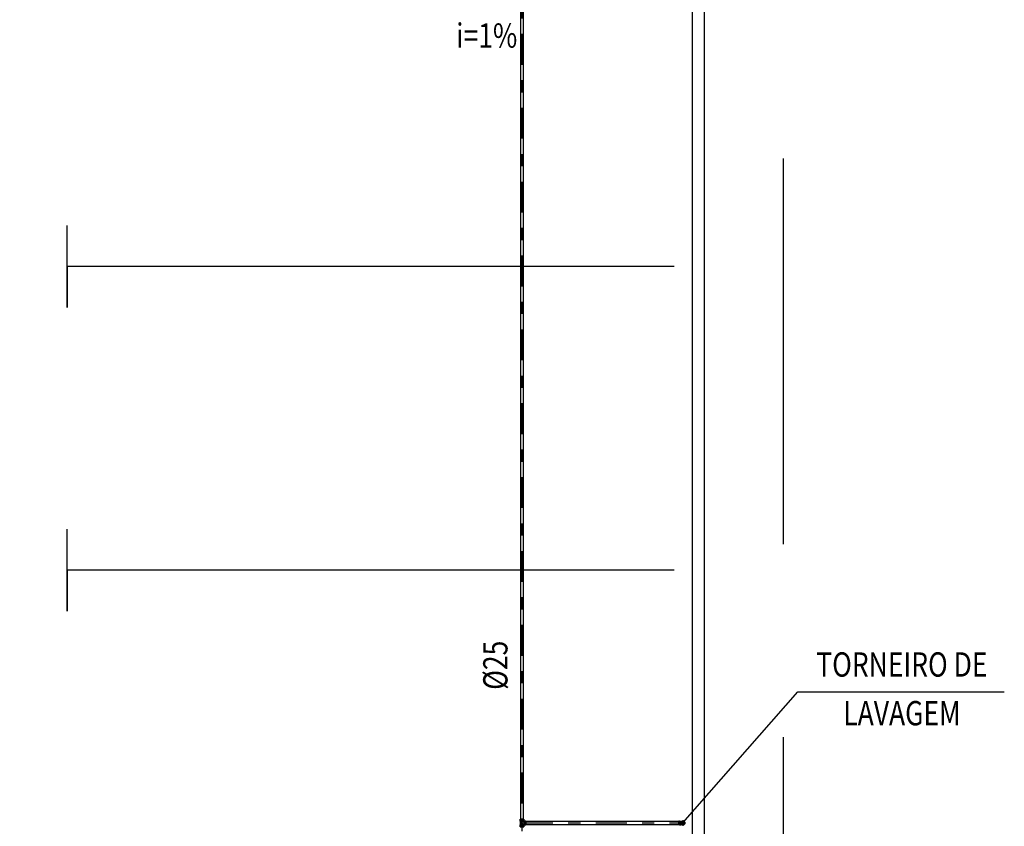
# Model space of a CAD drawing. Extents: x 4844 to 5049, y 557 to 1159.
# Drawn here: x 5008 to 5016, y 596 to 602 of the extents above; entities that cross this region are included whole.
import ezdxf
from ezdxf.enums import TextEntityAlignment as Align

# ---------------------------------------------------------------- set-up
doc = ezdxf.new("R2010")
doc.units = 0
for name, pattern in [('AGUA_FRIA', [1000, 1000, 0]), ('DASHDOT', [25.4, 12.7, -6.35, 0, -6.35]), ('HIDDEN2', [4.7625, 3.175, -1.5875])]:
    doc.linetypes.add(name, pattern=pattern)
doc.layers.get('0').update_dxf_attribs({"linetype": 'CONTINUOUS'})
for name, color, linetype in [('IND_DIAMETRO', 4, 'CONTINUOUS'), ('IND_INCLINACAO', 4, 'CONTINUOUS'), ('SE-BS-PAREDE', 9, 'CONTINUOUS'), ('SE-BS-PROJEÇÃO', 9, 'HIDDEN2'), ('SE-HIDRO-CONEXAO-PVC-ÁGUA FRIA', 160, 'CONTINUOUS'), ('SE-HIDRO-EIXO', 8, 'DASHDOT'), ('SE-HIDRO-TUBO-PVC-ÁGUA FRIA', 160, 'CONTINUOUS')]:
    doc.layers.add(name, color=color, linetype=linetype)
doc.styles.add('ROMANS', font='ROMANS.shx')

# ---------------------------------------------------------------- blocks, each defined once
blk = doc.blocks.new('*U94', base_point=(4986.1583, 935.9156))
at = {"color": 0, "linetype": 'ByBlock', "ltscale": 0.02}
for p, q in [((4986.1468, 935.9266), (4986.1488, 935.9284)), ((4986.1488, 935.9284), (4986.1511, 935.9298)), ((4986.1511, 935.9298), (4986.1536, 935.9308)), ((4986.1536, 935.9308), (4986.1563, 935.9314)), ((4986.1563, 935.9314), (4986.159, 935.9315)), ((4986.1583, 935.8931), (4986.1583, 935.938)), ((4986.159, 935.9315), (4986.1617, 935.9312)), ((4986.1617, 935.9312), (4986.1643, 935.9304)), ((4986.1643, 935.9304), (4986.1667, 935.9291)), ((4986.1667, 935.9291), (4986.1691, 935.9287)), ((4986.1711, 935.9287), (4986.1674, 935.9287)), ((4986.1691, 935.9287), (4986.1711, 935.9287)), ((4986.1711, 935.9287), (4986.1735, 935.9311)), ((4986.1711, 935.9287), (4986.1735, 935.9311)), ((4986.1711, 935.9251), (4986.1711, 935.9287)), ((4986.1874, 935.9311), (4986.1735, 935.9311)), ((4986.1735, 935.9206), (4986.1735, 935.9311)), ((4986.1735, 935.9311), (4986.1874, 935.9311)), ((4986.1874, 935.9311), (4986.1886, 935.9315)), ((4986.1874, 935.9311), (4986.1886, 935.9315)), ((4986.1874, 935.9001), (4986.1874, 935.9311)), ((4986.1886, 935.8996), (4986.1886, 935.9315)), ((4986.1886, 935.9315), (4986.1922, 935.9315)), ((4986.1886, 935.9315), (4986.1922, 935.9315)), ((4986.1922, 935.8996), (4986.1922, 935.9315)), ((4986.1922, 935.9315), (4986.1922, 935.9016)), ((4986.1972, 935.9156), (4986.1378, 935.9156)), ((4986.1424, 935.9169), (4986.1429, 935.9196)), ((4986.1424, 935.9142), (4986.1424, 935.9169)), ((4986.1429, 935.9115), (4986.1424, 935.9142)), ((4986.1429, 935.9196), (4986.1438, 935.9221)), ((4986.1438, 935.909), (4986.1429, 935.9115)), ((4986.1438, 935.9221), (4986.1451, 935.9245)), ((4986.1451, 935.9066), (4986.1438, 935.909)), ((4986.1451, 935.9245), (4986.1468, 935.9266)), ((4986.1468, 935.9045), (4986.1451, 935.9066)), ((4986.1488, 935.9027), (4986.1468, 935.9045)), ((4986.1511, 935.9013), (4986.1488, 935.9027)), ((4986.1536, 935.9003), (4986.1511, 935.9013)), ((4986.1563, 935.8997), (4986.1536, 935.9003)), ((4986.159, 935.8996), (4986.1563, 935.8997)), ((4986.1617, 935.8999), (4986.159, 935.8996)), ((4986.1643, 935.9007), (4986.1617, 935.8999)), ((4986.1667, 935.902), (4986.1643, 935.9007)), ((4986.1691, 935.9028), (4986.1667, 935.902)), ((4986.1711, 935.9028), (4986.1679, 935.9028)), ((4986.1711, 935.9028), (4986.1691, 935.9028)), ((4986.1711, 935.9028), (4986.1711, 935.906)), ((4986.1711, 935.9028), (4986.1738, 935.9001)), ((4986.1738, 935.9001), (4986.1711, 935.9028)), ((4986.1735, 935.9004), (4986.1735, 935.9105)), ((4986.1874, 935.9001), (4986.1738, 935.9001)), ((4986.1874, 935.9001), (4986.1738, 935.9001)), ((4986.1874, 935.9001), (4986.1886, 935.8996)), ((4986.1886, 935.8996), (4986.1874, 935.9001)), ((4986.1886, 935.8996), (4986.1922, 935.8996)), ((4986.1922, 935.8996), (4986.1886, 935.8996)), ((4986.1922, 935.9016), (4986.1922, 935.8996)), ((4986.1922, 935.8996), (4986.1922, 935.8996))]:
    blk.add_line(p, q, dxfattribs=at)
for radius in [0.016, 0.0131, 0.0112]:
    blk.add_circle((4986.1583, 935.9156), radius, dxfattribs=at)
blk = doc.blocks.new('*U97', base_point=(4984.667, 935.7817))
at = {"color": 0, "linetype": 'ByBlock', "ltscale": 0.02}
for p, q in [((4984.667, 935.7817), (4984.6317, 935.7817)), ((4984.635, 935.7973), (4984.635, 935.7661)), ((4984.6384, 935.7973), (4984.635, 935.7973)), ((4984.635, 935.7661), (4984.635, 935.7973)), ((4984.635, 935.7973), (4984.6384, 935.7973)), ((4984.635, 935.7661), (4984.6384, 935.7661)), ((4984.6384, 935.7661), (4984.635, 935.7661)), ((4984.6384, 935.7661), (4984.6384, 935.7973)), ((4984.6399, 935.7956), (4984.6384, 935.7973)), ((4984.6384, 935.7973), (4984.6399, 935.7956)), ((4984.6384, 935.7661), (4984.6399, 935.7678)), ((4984.6398, 935.7676), (4984.6384, 935.7661)), ((4984.6419, 935.7678), (4984.6398, 935.7676)), ((4984.6399, 935.7678), (4984.6399, 935.7956)), ((4984.6515, 935.7956), (4984.6399, 935.7956)), ((4984.6399, 935.7956), (4984.6515, 935.7956)), ((4984.6399, 935.7678), (4984.6515, 935.7678)), ((4984.6515, 935.7678), (4984.6419, 935.7678)), ((4984.652, 935.7951), (4984.6515, 935.7956)), ((4984.6515, 935.7956), (4984.6521, 935.7951)), ((4984.6515, 935.7678), (4984.652, 935.7683)), ((4984.6531, 935.7661), (4984.6515, 935.7678)), ((4984.6821, 935.7951), (4984.652, 935.7951)), ((4984.652, 935.7683), (4984.652, 935.7951)), ((4984.652, 935.7683), (4984.6536, 935.7683)), ((4984.6521, 935.7951), (4984.6801, 935.7951)), ((4984.6536, 935.7666), (4984.6531, 935.7661)), ((4984.6531, 935.7661), (4984.6531, 935.7546)), ((4984.6531, 935.7546), (4984.6531, 935.7661)), ((4984.6536, 935.7683), (4984.6536, 935.7666)), ((4984.6805, 935.7666), (4984.6536, 935.7666)), ((4984.667, 935.7817), (4984.667, 935.7463)), ((4984.667, 935.7817), (4984.7024, 935.7817)), ((4984.6801, 935.7951), (4984.6826, 935.7956)), ((4984.6805, 935.7683), (4984.6805, 935.7666)), ((4984.6821, 935.7683), (4984.6805, 935.7683)), ((4984.681, 935.7661), (4984.6805, 935.7666)), ((4984.6826, 935.7678), (4984.681, 935.7661)), ((4984.681, 935.7546), (4984.681, 935.7661)), ((4984.681, 935.7661), (4984.681, 935.7546)), ((4984.6826, 935.7956), (4984.6821, 935.7951)), ((4984.6821, 935.7951), (4984.6821, 935.7683)), ((4984.6821, 935.7683), (4984.6826, 935.7678)), ((4984.6942, 935.7956), (4984.6826, 935.7956)), ((4984.6826, 935.7956), (4984.6842, 935.7956)), ((4984.6826, 935.7678), (4984.6942, 935.7678)), ((4984.6942, 935.7678), (4984.6826, 935.7678)), ((4984.6842, 935.7956), (4984.6942, 935.7956)), ((4984.6957, 935.7973), (4984.6942, 935.7956)), ((4984.6942, 935.7956), (4984.6957, 935.7973)), ((4984.6942, 935.7956), (4984.6942, 935.7678)), ((4984.6942, 935.7678), (4984.6957, 935.7661)), ((4984.6957, 935.7661), (4984.6942, 935.7678)), ((4984.6957, 935.7973), (4984.6957, 935.7661)), ((4984.699, 935.7973), (4984.6957, 935.7973)), ((4984.6957, 935.7973), (4984.697, 935.7973)), ((4984.6957, 935.7661), (4984.699, 935.7661)), ((4984.699, 935.7661), (4984.6957, 935.7661)), ((4984.697, 935.7973), (4984.699, 935.7973)), ((4984.699, 935.7661), (4984.699, 935.7973)), ((4984.699, 935.7973), (4984.699, 935.7681)), ((4984.699, 935.7681), (4984.699, 935.7661)), ((4984.699, 935.7661), (4984.699, 935.7661)), ((4984.6531, 935.7546), (4984.6515, 935.7531)), ((4984.6515, 935.7531), (4984.6531, 935.7546)), ((4984.6826, 935.7531), (4984.6515, 935.7531)), ((4984.6515, 935.7531), (4984.6515, 935.7497)), ((4984.6515, 935.7497), (4984.6515, 935.7531)), ((4984.6515, 935.7497), (4984.6826, 935.7497)), ((4984.6826, 935.7497), (4984.6515, 935.7497)), ((4984.681, 935.7546), (4984.6531, 935.7546)), ((4984.6826, 935.7531), (4984.681, 935.7546)), ((4984.681, 935.7546), (4984.6826, 935.7531)), ((4984.6826, 935.7497), (4984.6826, 935.7531)), ((4984.6826, 935.7531), (4984.6826, 935.7497))]:
    blk.add_line(p, q, dxfattribs=at)

msp = doc.modelspace()

# ---------------------------------------------------------------- linework, layer by layer
at = {"layer": 'IND_DIAMETRO', "ltscale": 0.02}
for p, q in [((5013.21241, 595.62597), (5014.15927, 596.70621)), ((5014.15927, 596.70621), (5015.85919, 596.70621))]:
    msp.add_line(p, q, dxfattribs=at)
at = {"layer": 'SE-BS-PAREDE', "lineweight": -2}
for points in [[(5013.39065, 615.15768), (5013.39065, 625.75768), (4952.89065, 625.75768), (4952.89065, 574.75768), (4957.79065, 574.75768), (4957.79065, 569.85768), (5008.49065, 569.85768), (5008.49065, 574.75768), (5013.39065, 574.75768), (5013.39065, 610.45768)], [(5013.29065, 615.15768), (5013.29065, 625.65768), (4952.99065, 625.65768), (4952.99065, 574.85768), (4957.89065, 574.85768), (4957.89065, 569.95768), (5008.39065, 569.95768), (5008.39065, 574.85768), (5013.29065, 574.85768), (5013.29065, 610.45768)], [(5013.14065, 600.20768), (5008.14065, 600.20768), (5008.14065, 599.87018), (5008.14065, 600.54518)], [(5013.14065, 600.20768), (5008.14065, 600.20768), (5008.14065, 599.87018), (5008.14065, 600.54518)], [(5013.14065, 597.70768), (5008.14065, 597.70768), (5008.14065, 597.37018), (5008.14065, 598.04518)], [(5013.14065, 597.70768), (5008.14065, 597.70768), (5008.14065, 597.37018), (5008.14065, 598.04518)]]:
    msp.add_lwpolyline(points, dxfattribs=at)
at = {"layer": 'SE-BS-PROJEÇÃO', "lineweight": -2}
msp.add_lwpolyline([(5014.04065, 615.15768), (5014.04065, 626.40768), (4952.24065, 626.40768), (4952.24065, 574.10768), (4957.14065, 574.10768), (4957.14065, 569.20768), (5009.14065, 569.20768), (5009.14065, 574.10768), (5014.04065, 574.10768), (5014.04065, 610.45768)], dxfattribs=at)
at = {"layer": 'SE-HIDRO-EIXO', "ltscale": 0.02}
for p, q in [((5011.8872, 580.58666), (5011.8872, 620.73311)), ((5011.8872, 595.62597), (5013.21241, 595.62597))]:
    msp.add_line(p, q, dxfattribs=at)
at = {"layer": 'SE-HIDRO-TUBO-PVC-ÁGUA FRIA', "linetype": 'AGUA_FRIA', "ltscale": 0.02}
for points in [[(5011.8872, 609.13313), (5011.8747, 609.13313), (5011.8747, 595.65797), (5011.8872, 595.65797), (5011.8997, 595.65797), (5011.8997, 609.13313)], [(5011.9192, 595.62597), (5011.9192, 595.61347), (5013.17851, 595.61347), (5013.17851, 595.62597), (5013.17851, 595.63847), (5011.9192, 595.63847)]]:
    msp.add_lwpolyline(points, close=True, dxfattribs=at)

# ---------------------------------------------------------------- block references
at = {"layer": 'SE-HIDRO-CONEXAO-PVC-ÁGUA FRIA', "ltscale": 0.02}
for name, p, rotation in [('*U97', (5011.8872, 595.62597), 90), ('*U94', (5013.21241, 595.62597), 180)]:
    msp.add_blockref(name, p, dxfattribs=dict(at, rotation=rotation))

# ---------------------------------------------------------------- texts
at = {"layer": 'IND_DIAMETRO', "ltscale": 0.02, "style": 'ROMANS', "width": 0.8}
msp.add_text('%%C25', height=0.2, rotation=90, dxfattribs=at).set_placement((5011.83004, 596.92429), align=Align.BOTTOM_CENTER)
for s, p in [('TORNEIRO DE', (5015.01578, 596.76818)), ('LAVAGEM', (5015.01578, 596.36737))]:
    msp.add_text(s, height=0.2, dxfattribs=at).set_placement(p, align=Align.BOTTOM_CENTER)
at = {"layer": 'IND_INCLINACAO', "ltscale": 0.02, "style": 'ROMANS', "width": 0.8}
msp.add_text('i=1%', height=0.2, dxfattribs=at).set_placement((5011.59697, 602.2074), align=Align.TOP_CENTER)

doc.saveas('drawing.dxf')
